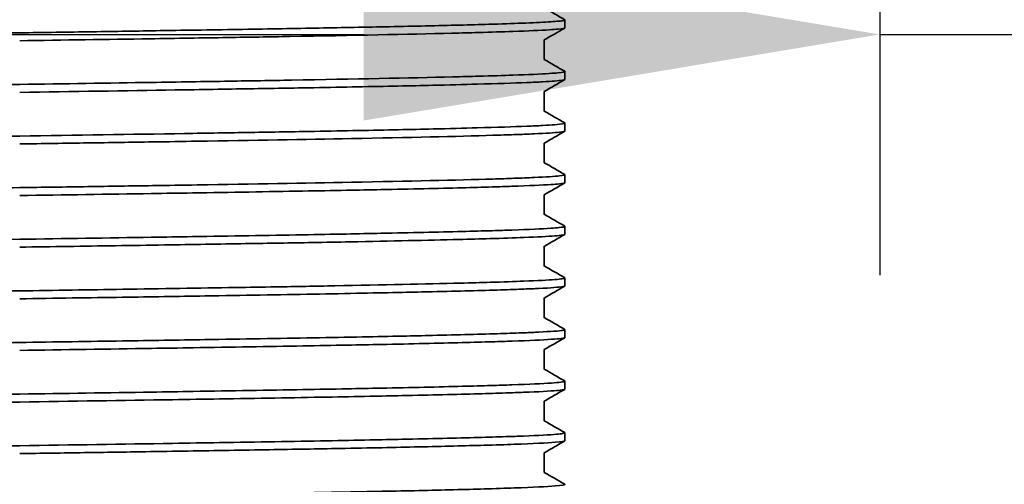
# Model space of a CAD drawing. Units: millimetres. Extents: x 81 to 645, y 76 to 694.
# Drawn here: x 159 to 187, y 281 to 295 of the extents above; entities that cross this region are included whole.
import ezdxf

# ---------------------------------------------------------------- set-up
doc = ezdxf.new("R2010")
doc.units = ezdxf.units.MM
doc.layers.get('Defpoints').update_dxf_attribs({"color": 251})
doc.styles.add('BLAIR ITC', font='blair-itc-medium.ttf', dxfattribs={"height": 12})
doc.dimstyles.new('BLAIR ITC', dxfattribs={"dimtxt": 12, "dimasz": 15, "dimexe": 7, "dimexo": 4, "dimgap": 3, "dimtad": 0, "dimdec": 0, "dimdsep": 46, "dimtxsty": 'BLAIR ITC', "dimcen": 0.09, "dimclrd": 8, "dimclre": 8, "dimclrt": 256, "dimadec": 0, "dimazin": 0, "dimtfac": 1, "dimtdec": 0, "dimtmove": 0, "dimatfit": 3, "dimfxl": 1, "dimtfill": 1, "dimtolj": 1, "dimtzin": 0, "dimarcsym": 0})

# ---------------------------------------------------------------- blocks, each defined once
blk = doc.blocks.new('*D29')
at = {"color": 8, "lineweight": -2, "transparency": 16777216}
for p, q in [((133.843, 310.232), (133.843, 287.242)), ((183.843, 310.232), (183.843, 287.242)), ((148.843, 294.242), (168.843, 294.242)), ((183.843, 294.242), (198.843, 294.242))]:
    blk.add_line(p, q, dxfattribs=at)
at = {"color": 8, "transparency": 16777216}
for points in [[(148.843, 296.742), (148.843, 291.742), (133.843, 294.242)], [(168.843, 296.742), (168.843, 291.742), (183.843, 294.242)]]:
    blk.add_solid(points, dxfattribs=at)
at = {"layer": 'Defpoints', "color": 0, "transparency": 16777216}
for p in [(133.843, 314.232), (183.843, 314.232), (183.843, 294.242)]:
    blk.add_point(p, dxfattribs=at)
at = {"lineweight": 35, "transparency": 16777216, "insert": (224.575, 294.242), "char_height": 12, "attachment_point": 5, "style": 'BLAIR ITC', "bg_fill": 3, "box_fill_scale": 1.1, "bg_fill_color": 256, "bg_fill_true_color": 13158600, "bg_fill_transparency": 0}
blk.add_mtext('\\A1;Ø50', dxfattribs=at)

msp = doc.modelspace()

# ---------------------------------------------------------------- linework, layer by layer
at = {"lineweight": 35, "extrusion": (0, 1, -2.22045e-16)}
for p, q in [((174.693, 294.435), (174.693, 294.665)), ((174.093, 294.085), (174.093, 293.511)), ((174.693, 292.935), (174.693, 293.165)), ((174.093, 292.585), (174.093, 292.011)), ((174.693, 291.434), (174.693, 291.665)), ((174.093, 291.085), (174.093, 290.511)), ((174.693, 289.934), (174.693, 290.165)), ((174.093, 289.585), (174.093, 289.011)), ((174.693, 288.435), (174.693, 288.665)), ((174.093, 288.085), (174.093, 287.511)), ((174.693, 286.935), (174.693, 287.165)), ((174.093, 286.585), (174.093, 286.011)), ((174.693, 285.434), (174.693, 285.665)), ((174.093, 285.085), (174.093, 284.511)), ((174.693, 283.934), (174.693, 284.165)), ((174.093, 283.585), (174.093, 283.011)), ((174.693, 282.434), (174.693, 282.665)), ((174.093, 282.085), (174.093, 281.511))]:
    msp.add_line(p, q, dxfattribs=at)
at = {"lineweight": 35}
for points in [[(174.093, 295.015), (174.292, 294.9), (174.49, 294.786), (174.688, 294.671)], [(174.688, 294.428), (174.488, 294.313), (174.288, 294.197), (174.088, 294.082)], [(174.093, 293.514), (174.292, 293.4), (174.49, 293.285), (174.688, 293.171)], [(174.688, 292.929), (174.488, 292.813), (174.288, 292.697), (174.088, 292.582)], [(174.093, 292.015), (174.291, 291.9), (174.49, 291.786), (174.688, 291.671)], [(174.688, 291.428), (174.488, 291.312), (174.288, 291.197), (174.088, 291.081)], [(174.093, 290.515), (174.292, 290.4), (174.49, 290.286), (174.688, 290.171)], [(174.688, 289.928), (174.488, 289.813), (174.288, 289.697), (174.088, 289.582)], [(174.093, 289.015), (174.292, 288.9), (174.49, 288.786), (174.688, 288.671)], [(174.688, 288.428), (174.488, 288.313), (174.288, 288.197), (174.088, 288.081)], [(174.093, 287.514), (174.292, 287.4), (174.49, 287.285), (174.688, 287.171)], [(174.688, 286.929), (174.488, 286.813), (174.288, 286.697), (174.088, 286.582)], [(174.093, 286.014), (174.291, 285.9), (174.49, 285.785), (174.688, 285.671)], [(174.688, 285.428), (174.488, 285.313), (174.288, 285.197), (174.088, 285.082)], [(174.093, 284.515), (174.292, 284.4), (174.49, 284.286), (174.688, 284.171)], [(174.688, 283.928), (174.488, 283.813), (174.288, 283.697), (174.088, 283.582)], [(174.093, 283.015), (174.291, 282.9), (174.49, 282.786), (174.688, 282.671)], [(174.688, 282.428), (174.488, 282.312), (174.288, 282.197), (174.088, 282.081)], [(174.093, 281.514), (174.292, 281.4), (174.49, 281.285), (174.688, 281.171)]]:
    msp.add_open_spline(points, degree=3, dxfattribs=at)
for points, knots in [([(174.688, 294.671), (174.691, 294.669), (174.693, 294.668), (174.695, 294.658), (174.672, 294.65), (174.546, 294.63), (174.407, 294.617), (174.009, 294.593), (173.752, 294.581), (173.162, 294.559), (172.841, 294.548), (171.95, 294.521), (171.335, 294.506), (170.309, 294.483), (169.957, 294.475), (169.259, 294.461), (168.918, 294.454), (167.905, 294.435), (167.207, 294.422), (165.724, 294.397), (164.94, 294.384), (163.734, 294.365), (163.331, 294.359), (162.275, 294.342), (161.616, 294.331), (160.252, 294.311), (159.548, 294.3), (158.843, 294.29)], [1.672637, 1.672637, 1.672637, 1.672637, 1.70723, 1.70723, 1.862861, 1.862861, 2.107188, 2.107188, 2.34845, 2.34845, 2.561641, 2.561641, 2.872708, 2.872708, 3.022983, 3.022983, 3.157298, 3.157298, 3.407598, 3.407598, 3.664977, 3.664977, 3.791512, 3.791512, 3.992915, 3.992915, 4.204348, 4.204348, 4.204348, 4.204348]), ([(158.843, 294.29), (157.654, 294.272), (156.468, 294.254), (154.326, 294.221), (153.368, 294.206), (150.833, 294.165), (149.349, 294.137), (147.668, 294.103), (147.299, 294.095), (146.466, 294.077), (146.022, 294.065), (145.038, 294.038), (144.547, 294.022), (143.968, 293.999), (143.805, 293.992), (143.521, 293.977), (143.4, 293.97), (143.097, 293.946), (142.993, 293.93), (142.993, 293.915)], [0.000019, 0.000019, 0.000019, 0.000019, 0.356975, 0.356975, 0.659104, 0.659104, 1.188435, 1.188435, 1.347249, 1.347249, 1.566375, 1.566375, 1.88259, 1.88259, 2.029355, 2.029355, 2.178807, 2.178807, 2.492575, 2.492575, 2.492575, 2.492575]), ([(158.843, 294.06), (160.117, 294.079), (161.386, 294.097), (163.397, 294.129), (164.155, 294.141), (165.512, 294.163), (166.116, 294.173), (168.524, 294.214), (170.123, 294.247), (171.676, 294.284), (171.933, 294.291), (172.549, 294.308), (172.884, 294.319), (173.629, 294.346), (173.983, 294.361), (174.338, 294.383), (174.425, 294.39), (174.626, 294.409), (174.693, 294.422), (174.693, 294.435)], [0.000066, 0.000066, 0.000066, 0.000066, 0.382253, 0.382253, 0.621252, 0.621252, 0.822707, 0.822707, 1.453023, 1.453023, 1.586828, 1.586828, 1.794351, 1.794351, 2.110836, 2.110836, 2.241063, 2.241063, 2.493244, 2.493244, 2.493244, 2.493244]), ([(174.688, 293.171), (174.691, 293.169), (174.693, 293.167), (174.695, 293.152), (174.626, 293.14), (174.421, 293.12), (174.337, 293.114), (173.985, 293.091), (173.632, 293.075), (172.89, 293.049), (172.557, 293.039), (171.951, 293.022), (171.7, 293.016), (170.159, 292.977), (168.564, 292.947), (166.159, 292.904), (165.554, 292.894), (164.2, 292.872), (163.446, 292.86), (161.423, 292.829), (160.135, 292.809), (158.843, 292.789)], [2.450279, 2.450279, 2.450279, 2.450279, 2.489147, 2.489147, 2.746458, 2.746458, 2.873193, 2.873193, 3.189737, 3.189737, 3.395732, 3.395732, 3.526699, 3.526699, 4.15708, 4.15708, 4.359137, 4.359137, 4.597154, 4.597154, 4.984827, 4.984827, 4.984827, 4.984827]), ([(158.843, 292.559), (160.375, 292.582), (161.899, 292.606), (164.108, 292.64), (164.831, 292.652), (166.174, 292.674), (166.795, 292.685), (168.267, 292.711), (169.085, 292.727), (170.191, 292.75), (170.53, 292.757), (171.319, 292.775), (171.748, 292.786), (172.712, 292.813), (173.196, 292.829), (173.757, 292.852), (173.91, 292.858), (174.185, 292.873), (174.304, 292.881), (174.595, 292.904), (174.693, 292.919), (174.693, 292.935)], [0.000022, 0.000022, 0.000022, 0.000022, 0.459634, 0.459634, 0.691517, 0.691517, 0.903848, 0.903848, 1.215996, 1.215996, 1.364106, 1.364106, 1.578641, 1.578641, 1.894963, 1.894963, 2.036316, 2.036316, 2.186104, 2.186104, 2.49197, 2.49197, 2.49197, 2.49197]), ([(158.843, 292.789), (157.596, 292.771), (156.353, 292.753), (154.368, 292.722), (153.61, 292.709), (152.261, 292.687), (151.663, 292.677), (149.253, 292.637), (147.644, 292.604), (146.076, 292.566), (145.816, 292.56), (145.194, 292.543), (144.854, 292.532), (144.098, 292.505), (143.738, 292.49), (143.372, 292.468), (143.283, 292.461), (143.07, 292.442), (142.997, 292.429), (142.993, 292.415), (142.993, 292.415), (142.993, 292.415)], [0.000066, 0.000066, 0.000066, 0.000066, 0.374266, 0.374266, 0.612671, 0.612671, 0.811476, 0.811476, 1.441791, 1.441791, 1.575679, 1.575679, 1.783246, 1.783246, 2.09973, 2.09973, 2.230048, 2.230048, 2.486124, 2.486124, 2.49321, 2.49321, 2.49321, 2.49321]), ([(174.688, 291.671), (174.691, 291.669), (174.693, 291.668), (174.698, 291.65), (174.6, 291.634), (174.303, 291.611), (174.184, 291.604), (173.909, 291.589), (173.757, 291.582), (173.197, 291.559), (172.713, 291.543), (171.751, 291.517), (171.323, 291.506), (170.539, 291.488), (170.203, 291.481), (169.104, 291.457), (168.288, 291.441), (166.818, 291.416), (166.198, 291.405), (164.933, 291.384), (164.291, 291.373), (162.085, 291.338), (160.469, 291.315), (158.843, 291.29)], [2.450717, 2.450717, 2.450717, 2.450717, 2.484836, 2.484836, 2.799282, 2.799282, 2.949118, 2.949118, 3.089619, 3.089619, 3.405948, 3.405948, 3.619835, 3.619835, 3.766535, 3.766535, 4.078158, 4.078158, 4.290671, 4.290671, 4.497152, 4.497152, 4.984903, 4.984903, 4.984903, 4.984903]), ([(158.843, 291.059), (159.506, 291.07), (160.167, 291.08), (161.458, 291.099), (162.087, 291.109), (163.143, 291.125), (163.573, 291.132), (165.614, 291.164), (167.13, 291.19), (170.154, 291.247), (171.551, 291.279), (172.816, 291.317), (173.019, 291.323), (173.429, 291.338), (173.627, 291.346), (174.146, 291.37), (174.394, 291.386), (174.642, 291.412), (174.693, 291.423), (174.693, 291.434)], [0.000019, 0.000019, 0.000019, 0.000019, 0.198707, 0.198707, 0.390488, 0.390488, 0.525253, 0.525253, 1.038082, 1.038082, 1.668403, 1.668403, 1.801269, 1.801269, 1.958823, 1.958823, 2.272161, 2.272161, 2.493686, 2.493686, 2.493686, 2.493686]), ([(158.843, 291.29), (158.237, 291.281), (157.63, 291.271), (156.44, 291.253), (155.857, 291.244), (154.808, 291.228), (154.342, 291.221), (152.283, 291.189), (150.779, 291.163), (149.057, 291.131), (148.701, 291.124), (147.834, 291.107), (147.342, 291.096), (146.192, 291.069), (145.581, 291.054), (144.84, 291.032), (144.637, 291.025), (144.24, 291.011), (144.052, 291.003), (143.543, 290.979), (143.297, 290.964), (143.051, 290.938), (142.998, 290.927), (142.993, 290.916), (142.993, 290.916), (142.993, 290.915)], [0.000023, 0.000023, 0.000023, 0.000023, 0.182052, 0.182052, 0.359522, 0.359522, 0.504842, 0.504842, 1.009777, 1.009777, 1.147137, 1.147137, 1.356509, 1.356509, 1.672947, 1.672947, 1.806653, 1.806653, 1.956971, 1.956971, 2.268102, 2.268102, 2.481785, 2.481785, 2.491917, 2.491917, 2.491917, 2.491917]), ([(174.688, 290.171), (174.691, 290.169), (174.693, 290.168), (174.697, 290.155), (174.645, 290.143), (174.394, 290.115), (174.146, 290.1), (173.627, 290.077), (173.429, 290.069), (173.02, 290.054), (172.816, 290.047), (171.551, 290.008), (170.154, 289.978), (167.131, 289.92), (165.615, 289.895), (163.574, 289.862), (163.144, 289.856), (162.088, 289.839), (161.459, 289.829), (160.168, 289.809), (159.506, 289.8), (158.843, 289.79)], [2.451154, 2.451154, 2.451154, 2.451154, 2.484149, 2.484149, 2.713265, 2.713265, 3.026612, 3.026612, 3.184169, 3.184169, 3.317013, 3.317013, 3.947367, 3.947367, 4.460208, 4.460208, 4.59491, 4.59491, 4.786751, 4.786751, 4.985513, 4.985513, 4.985513, 4.985513]), ([(158.843, 289.79), (158.338, 289.782), (157.832, 289.775), (156.843, 289.76), (156.36, 289.752), (154.62, 289.725), (153.392, 289.706), (151.59, 289.677), (150.974, 289.666), (149.505, 289.639), (148.683, 289.624), (147.575, 289.601), (147.236, 289.594), (146.444, 289.576), (146.012, 289.565), (145.037, 289.538), (144.545, 289.522), (143.974, 289.5), (143.818, 289.493), (143.536, 289.478), (143.413, 289.47), (143.104, 289.447), (142.997, 289.431), (142.993, 289.415), (142.993, 289.415), (142.993, 289.415)], [0.000019, 0.000019, 0.000019, 0.000019, 0.151717, 0.151717, 0.298107, 0.298107, 0.683323, 0.683323, 0.893176, 0.893176, 1.204838, 1.204838, 1.351624, 1.351624, 1.565556, 1.565556, 1.881892, 1.881892, 2.022464, 2.022464, 2.172302, 2.172302, 2.486759, 2.486759, 2.49158, 2.49158, 2.49158, 2.49158]), ([(158.843, 289.559), (160.131, 289.579), (161.414, 289.599), (163.068, 289.624), (163.468, 289.63), (164.982, 289.654), (166.054, 289.672), (167.502, 289.698), (167.928, 289.705), (168.684, 289.72), (169.019, 289.726), (170.22, 289.75), (171.009, 289.768), (172.012, 289.794), (172.306, 289.802), (172.782, 289.816), (172.975, 289.822), (173.646, 289.845), (174.025, 289.863), (174.385, 289.887), (174.467, 289.894), (174.625, 289.91), (174.678, 289.92), (174.692, 289.931), (174.693, 289.933), (174.693, 289.934)], [0.000002, 0.000002, 0.000002, 0.000002, 0.386376, 0.386376, 0.511356, 0.511356, 0.865004, 0.865004, 1.019164, 1.019164, 1.14852, 1.14852, 1.500212, 1.500212, 1.662433, 1.662433, 1.786495, 1.786495, 2.130748, 2.130748, 2.264175, 2.264175, 2.46252, 2.46252, 2.491719, 2.491719, 2.491719, 2.491719]), ([(174.688, 288.671), (174.694, 288.668), (174.695, 288.664), (174.678, 288.65), (174.625, 288.64), (174.466, 288.623), (174.384, 288.617), (174.025, 288.593), (173.645, 288.576), (172.974, 288.552), (172.782, 288.546), (172.305, 288.531), (172.012, 288.523), (171.009, 288.498), (170.22, 288.481), (169.019, 288.456), (168.684, 288.449), (167.928, 288.435), (167.502, 288.427), (166.054, 288.402), (164.982, 288.385), (163.468, 288.36), (163.068, 288.354), (161.414, 288.328), (160.131, 288.309), (158.843, 288.29)], [2.391967, 2.391967, 2.391967, 2.391967, 2.462581, 2.462581, 2.661219, 2.661219, 2.794407, 2.794407, 3.138503, 3.138503, 3.262557, 3.262557, 3.424689, 3.424689, 3.776387, 3.776387, 3.905717, 3.905717, 4.059869, 4.059869, 4.413492, 4.413492, 4.538464, 4.538464, 4.924811, 4.924811, 4.924811, 4.924811]), ([(158.843, 288.29), (157.467, 288.269), (156.097, 288.248), (154.338, 288.221), (153.914, 288.214), (152.389, 288.19), (151.331, 288.172), (149.89, 288.146), (149.455, 288.138), (148.712, 288.124), (148.397, 288.118), (147.231, 288.095), (146.46, 288.077), (145.489, 288.05), (145.206, 288.042), (144.748, 288.028), (144.563, 288.022), (143.923, 287.999), (143.567, 287.981), (143.241, 287.957), (143.168, 287.951), (143.034, 287.934), (142.993, 287.925), (142.993, 287.915)], [0.000002, 0.000002, 0.000002, 0.000002, 0.41284, 0.41284, 0.546152, 0.546152, 0.898678, 0.898678, 1.058498, 1.058498, 1.182554, 1.182554, 1.534531, 1.534531, 1.695998, 1.695998, 1.820205, 1.820205, 2.163831, 2.163831, 2.296055, 2.296055, 2.491837, 2.491837, 2.491837, 2.491837]), ([(158.843, 288.06), (159.776, 288.074), (160.708, 288.088), (162.106, 288.109), (162.582, 288.116), (163.86, 288.136), (164.649, 288.149), (166.081, 288.173), (166.728, 288.184), (167.726, 288.201), (168.093, 288.208), (169.646, 288.237), (170.706, 288.261), (171.927, 288.291), (172.231, 288.299), (172.884, 288.318), (173.214, 288.33), (173.897, 288.357), (174.201, 288.373), (174.497, 288.396), (174.569, 288.403), (174.666, 288.418), (174.691, 288.426), (174.693, 288.434), (174.693, 288.434), (174.693, 288.435)], [0.000056, 0.000056, 0.000056, 0.000056, 0.279992, 0.279992, 0.426267, 0.426267, 0.677766, 0.677766, 0.898318, 0.898318, 1.032554, 1.032554, 1.483909, 1.483909, 1.649369, 1.649369, 1.871111, 1.871111, 2.187252, 2.187252, 2.336736, 2.336736, 2.486024, 2.486024, 2.491666, 2.491666, 2.491666, 2.491666]), ([(174.688, 287.171), (174.692, 287.168), (174.694, 287.166), (174.691, 287.156), (174.665, 287.149), (174.568, 287.134), (174.497, 287.127), (174.203, 287.103), (173.9, 287.087), (173.22, 287.061), (172.895, 287.05), (172.257, 287.031), (171.965, 287.022), (170.638, 286.988), (169.404, 286.963), (167.452, 286.927), (166.881, 286.916), (165.903, 286.9), (165.509, 286.893), (164.057, 286.87), (162.96, 286.853), (161.353, 286.828), (160.864, 286.82), (159.864, 286.805), (159.354, 286.797), (158.843, 286.79)], [2.454042, 2.454042, 2.454042, 2.454042, 2.501684, 2.501684, 2.651107, 2.651107, 2.798284, 2.798284, 3.114487, 3.114487, 3.334002, 3.334002, 3.493783, 3.493783, 4.00997, 4.00997, 4.21132, 4.21132, 4.342316, 4.342316, 4.685523, 4.685523, 4.833593, 4.833593, 4.986802, 4.986802, 4.986802, 4.986802]), ([(158.843, 286.79), (157.744, 286.773), (156.648, 286.757), (154.777, 286.728), (153.995, 286.715), (152.665, 286.694), (152.107, 286.685), (150.519, 286.659), (149.535, 286.64), (148.245, 286.615), (147.872, 286.607), (147.214, 286.593), (146.923, 286.587), (145.894, 286.563), (145.245, 286.545), (144.483, 286.519), (144.276, 286.511), (143.932, 286.497), (143.789, 286.491), (143.334, 286.468), (143.125, 286.45), (143.008, 286.426), (142.993, 286.42), (142.993, 286.414)], [0.000056, 0.000056, 0.000056, 0.000056, 0.329823, 0.329823, 0.573826, 0.573826, 0.756699, 0.756699, 1.110388, 1.110388, 1.262784, 1.262784, 1.392848, 1.392848, 1.746474, 1.746474, 1.897733, 1.897733, 2.028749, 2.028749, 2.371984, 2.371984, 2.49169, 2.49169, 2.49169, 2.49169]), ([(158.843, 286.56), (159.353, 286.567), (159.863, 286.575), (160.861, 286.59), (161.348, 286.597), (162.644, 286.617), (163.443, 286.63), (164.772, 286.651), (165.311, 286.66), (166.892, 286.686), (167.888, 286.704), (169.211, 286.73), (169.601, 286.738), (170.274, 286.752), (170.562, 286.758), (171.605, 286.782), (172.271, 286.8), (173.077, 286.826), (173.307, 286.834), (173.668, 286.848), (173.81, 286.854), (174.29, 286.877), (174.522, 286.895), (174.67, 286.92), (174.692, 286.927), (174.693, 286.934), (174.693, 286.934), (174.693, 286.935)], [0.000048, 0.000048, 0.000048, 0.000048, 0.153107, 0.153107, 0.30079, 0.30079, 0.549025, 0.549025, 0.72452, 0.72452, 1.077809, 1.077809, 1.234689, 1.234689, 1.361409, 1.361409, 1.713281, 1.713281, 1.875062, 1.875062, 1.999184, 1.999184, 2.347251, 2.347251, 2.486081, 2.486081, 2.491507, 2.491507, 2.491507, 2.491507]), ([(174.688, 285.671), (174.692, 285.668), (174.694, 285.666), (174.691, 285.656), (174.668, 285.649), (174.521, 285.625), (174.29, 285.609), (173.811, 285.585), (173.67, 285.578), (173.308, 285.564), (173.078, 285.555), (172.271, 285.53), (171.605, 285.513), (170.564, 285.488), (170.276, 285.482), (169.603, 285.467), (169.211, 285.46), (167.888, 285.434), (166.892, 285.417), (165.311, 285.39), (164.772, 285.381), (163.444, 285.36), (162.645, 285.347), (161.349, 285.328), (160.861, 285.321), (159.863, 285.305), (159.354, 285.297), (158.843, 285.29)], [2.449546, 2.449546, 2.449546, 2.449546, 2.500556, 2.500556, 2.637091, 2.637091, 2.983459, 2.983459, 3.107531, 3.107531, 3.269869, 3.269869, 3.621515, 3.621515, 3.747945, 3.747945, 3.90525, 3.90525, 4.258433, 4.258433, 4.433928, 4.433928, 4.682177, 4.682177, 4.82986, 4.82986, 4.982922, 4.982922, 4.982922, 4.982922]), ([(158.843, 285.059), (160.136, 285.079), (161.424, 285.099), (163.084, 285.124), (163.485, 285.13), (164.999, 285.154), (166.071, 285.172), (167.519, 285.198), (167.947, 285.206), (168.702, 285.22), (169.035, 285.226), (170.233, 285.25), (171.022, 285.268), (172.022, 285.294), (172.314, 285.302), (172.789, 285.316), (172.982, 285.322), (173.657, 285.346), (174.038, 285.364), (174.423, 285.39), (174.519, 285.398), (174.657, 285.416), (174.693, 285.425), (174.693, 285.434), (174.693, 285.434), (174.693, 285.434)], [0.000002, 0.000002, 0.000002, 0.000002, 0.387844, 0.387844, 0.513289, 0.513289, 0.866874, 0.866874, 1.021743, 1.021743, 1.150328, 1.150328, 1.502197, 1.502197, 1.663954, 1.663954, 1.788076, 1.788076, 2.136168, 2.136168, 2.306737, 2.306737, 2.490076, 2.490076, 2.491737, 2.491737, 2.491737, 2.491737]), ([(158.843, 285.29), (157.785, 285.273), (156.729, 285.258), (155.273, 285.236), (154.859, 285.229), (153.023, 285.201), (151.663, 285.178), (149.96, 285.148), (149.527, 285.14), (148.533, 285.121), (147.989, 285.11), (146.745, 285.083), (146.087, 285.067), (144.379, 285.02), (143.605, 284.988), (143.162, 284.95), (143.105, 284.944), (143.017, 284.93), (142.993, 284.922), (142.993, 284.915)], [0.000048, 0.000048, 0.000048, 0.000048, 0.317599, 0.317599, 0.445732, 0.445732, 0.890714, 0.890714, 1.04935, 1.04935, 1.268397, 1.268397, 1.5846, 1.5846, 2.214935, 2.214935, 2.343569, 2.343569, 2.493504, 2.493504, 2.493504, 2.493504]), ([(174.688, 284.171), (174.692, 284.169), (174.694, 284.167), (174.691, 284.155), (174.651, 284.145), (174.508, 284.127), (174.418, 284.119), (174.043, 284.094), (173.656, 284.077), (172.963, 284.052), (172.761, 284.045), (172.287, 284.031), (172.01, 284.023), (171.024, 283.998), (170.231, 283.981), (169.029, 283.956), (168.7, 283.95), (167.947, 283.935), (167.519, 283.928), (166.071, 283.902), (164.999, 283.885), (163.485, 283.861), (163.084, 283.854), (161.424, 283.828), (160.136, 283.809), (158.843, 283.79)], [2.450869, 2.450869, 2.450869, 2.450869, 2.497254, 2.497254, 2.688554, 2.688554, 2.844924, 2.844924, 3.198299, 3.198299, 3.327796, 3.327796, 3.480893, 3.480893, 3.834583, 3.834583, 3.962177, 3.962177, 4.11704, 4.11704, 4.470621, 4.470621, 4.596065, 4.596065, 4.983903, 4.983903, 4.983903, 4.983903]), ([(158.843, 283.559), (160.346, 283.582), (161.84, 283.605), (163.747, 283.635), (164.205, 283.642), (165.75, 283.666), (166.794, 283.685), (168.199, 283.71), (168.616, 283.718), (169.341, 283.732), (169.654, 283.739), (170.792, 283.762), (171.534, 283.78), (172.461, 283.806), (172.73, 283.814), (173.161, 283.829), (173.334, 283.835), (173.93, 283.858), (174.251, 283.875), (174.528, 283.9), (174.586, 283.906), (174.671, 283.92), (174.693, 283.927), (174.693, 283.934)], [0.00001, 0.00001, 0.00001, 0.00001, 0.450725, 0.450725, 0.595879, 0.595879, 0.949185, 0.949185, 1.105968, 1.105968, 1.232752, 1.232752, 1.584667, 1.584667, 1.746323, 1.746323, 1.870475, 1.870475, 2.21421, 2.21421, 2.346657, 2.346657, 2.492021, 2.492021, 2.492021, 2.492021]), ([(158.843, 283.79), (157.473, 283.77), (156.109, 283.748), (154.357, 283.721), (153.934, 283.715), (152.408, 283.691), (151.347, 283.673), (149.934, 283.647), (149.528, 283.64), (148.307, 283.617), (147.543, 283.601), (146.34, 283.573), (145.869, 283.561), (145.032, 283.537), (144.666, 283.526), (143.912, 283.498), (143.575, 283.482), (143.236, 283.457), (143.151, 283.449), (143.026, 283.432), (142.993, 283.424), (142.993, 283.415)], [0.000002, 0.000002, 0.000002, 0.000002, 0.411095, 0.411095, 0.543876, 0.543876, 0.897086, 0.897086, 1.045884, 1.045884, 1.360565, 1.360565, 1.597512, 1.597512, 1.830283, 1.830283, 2.156514, 2.156514, 2.314509, 2.314509, 2.491926, 2.491926, 2.491926, 2.491926]), ([(142.999, 283.178), (142.994, 283.181), (142.993, 283.183), (142.996, 283.192), (143.015, 283.198), (143.143, 283.221), (143.338, 283.237), (143.83, 283.263), (144.067, 283.273), (144.524, 283.29), (144.72, 283.297), (145.938, 283.336), (147.301, 283.366), (150.265, 283.424), (151.749, 283.449), (153.74, 283.481), (154.147, 283.488), (155.239, 283.505), (155.932, 283.516), (157.364, 283.537), (158.103, 283.548), (158.843, 283.559)], [2.453199, 2.453199, 2.453199, 2.453199, 2.501851, 2.501851, 2.630588, 2.630588, 2.947101, 2.947101, 3.153936, 3.153936, 3.286452, 3.286452, 3.916806, 3.916806, 4.425226, 4.425226, 4.553668, 4.553668, 4.765681, 4.765681, 4.987716, 4.987716, 4.987716, 4.987716]), ([(174.688, 282.671), (174.691, 282.67), (174.693, 282.668), (174.695, 282.658), (174.673, 282.65), (174.586, 282.636), (174.528, 282.629), (174.251, 282.606), (173.93, 282.589), (173.334, 282.565), (173.161, 282.559), (172.73, 282.544), (172.461, 282.536), (171.534, 282.511), (170.792, 282.493), (169.654, 282.469), (169.341, 282.462), (168.616, 282.448), (168.199, 282.44), (166.794, 282.415), (165.75, 282.398), (164.205, 282.372), (163.747, 282.365), (161.84, 282.334), (160.346, 282.313), (158.843, 282.29)], [2.44937, 2.44937, 2.44937, 2.44937, 2.485116, 2.485116, 2.636802, 2.636802, 2.769247, 2.769247, 3.112978, 3.112978, 3.237131, 3.237131, 3.398783, 3.398783, 3.750695, 3.750695, 3.877486, 3.877486, 4.034258, 4.034258, 4.387562, 4.387562, 4.532714, 4.532714, 4.983425, 4.983425, 4.983425, 4.983425]), ([(158.843, 282.29), (158.103, 282.279), (157.364, 282.267), (155.932, 282.245), (155.24, 282.235), (154.147, 282.218), (153.74, 282.212), (151.749, 282.18), (150.265, 282.154), (147.301, 282.098), (145.938, 282.065), (144.72, 282.028), (144.524, 282.021), (144.067, 282.004), (143.83, 281.993), (143.338, 281.967), (143.143, 281.951), (143.015, 281.929), (142.996, 281.923), (142.993, 281.916), (142.993, 281.916), (142.993, 281.915)], [0.00001, 0.00001, 0.00001, 0.00001, 0.222035, 0.222035, 0.434037, 0.434037, 0.562477, 0.562477, 1.070906, 1.070906, 1.701226, 1.701226, 1.833725, 1.833725, 2.040547, 2.040547, 2.357046, 2.357046, 2.485778, 2.485778, 2.49365, 2.49365, 2.49365, 2.49365]), ([(158.843, 282.059), (159.472, 282.069), (160.099, 282.079), (161.321, 282.097), (161.915, 282.106), (162.916, 282.121), (163.327, 282.128), (164.547, 282.147), (165.339, 282.16), (166.814, 282.186), (167.499, 282.197), (168.575, 282.217), (168.986, 282.225), (169.75, 282.24), (170.105, 282.248), (171.159, 282.272), (171.796, 282.287), (172.669, 282.312), (172.961, 282.321), (173.768, 282.35), (174.168, 282.37), (174.599, 282.404), (174.693, 282.419), (174.693, 282.434)], [0.000033, 0.000033, 0.000033, 0.000033, 0.188532, 0.188532, 0.369303, 0.369303, 0.497291, 0.497291, 0.754152, 0.754152, 0.995004, 0.995004, 1.153106, 1.153106, 1.301943, 1.301943, 1.617032, 1.617032, 1.802083, 1.802083, 2.192161, 2.192161, 2.491457, 2.491457, 2.491457, 2.491457]), ([(174.688, 281.171), (174.691, 281.169), (174.692, 281.168), (174.699, 281.151), (174.605, 281.135), (174.168, 281.1), (173.768, 281.081), (172.961, 281.052), (172.669, 281.043), (171.796, 281.017), (171.159, 281.001), (170.105, 280.978), (169.75, 280.971), (168.986, 280.956), (168.575, 280.948), (167.499, 280.927), (166.814, 280.915), (165.339, 280.89), (164.548, 280.878), (163.327, 280.859), (162.916, 280.852), (161.915, 280.836), (161.321, 280.827), (160.099, 280.808), (159.472, 280.799), (158.843, 280.79)], [2.451434, 2.451434, 2.451434, 2.451434, 2.482536, 2.482536, 2.791255, 2.791255, 3.181345, 3.181345, 3.36645, 3.36645, 3.681566, 3.681566, 3.830417, 3.830417, 3.988486, 3.988486, 4.229359, 4.229359, 4.486225, 4.486225, 4.614269, 4.614269, 4.795052, 4.795052, 4.983561, 4.983561, 4.983561, 4.983561])]:
    msp.add_open_spline(points, degree=3, knots=knots, dxfattribs=at)

# ---------------------------------------------------------------- next in the draw order: dimensions: what is measured, and where the dimension line sits
dim = msp.add_linear_dim(base=(183.843, 294.242), p1=(133.843, 314.232), p2=(183.843, 314.232), text='Ø<>', dimstyle='BLAIR ITC', dxfattribs=at)
dim.commit()
dim.dimension.update_dxf_attribs({"geometry": '*D29', "text_midpoint": (224.575, 294.242)})

doc.saveas('drawing.dxf')
